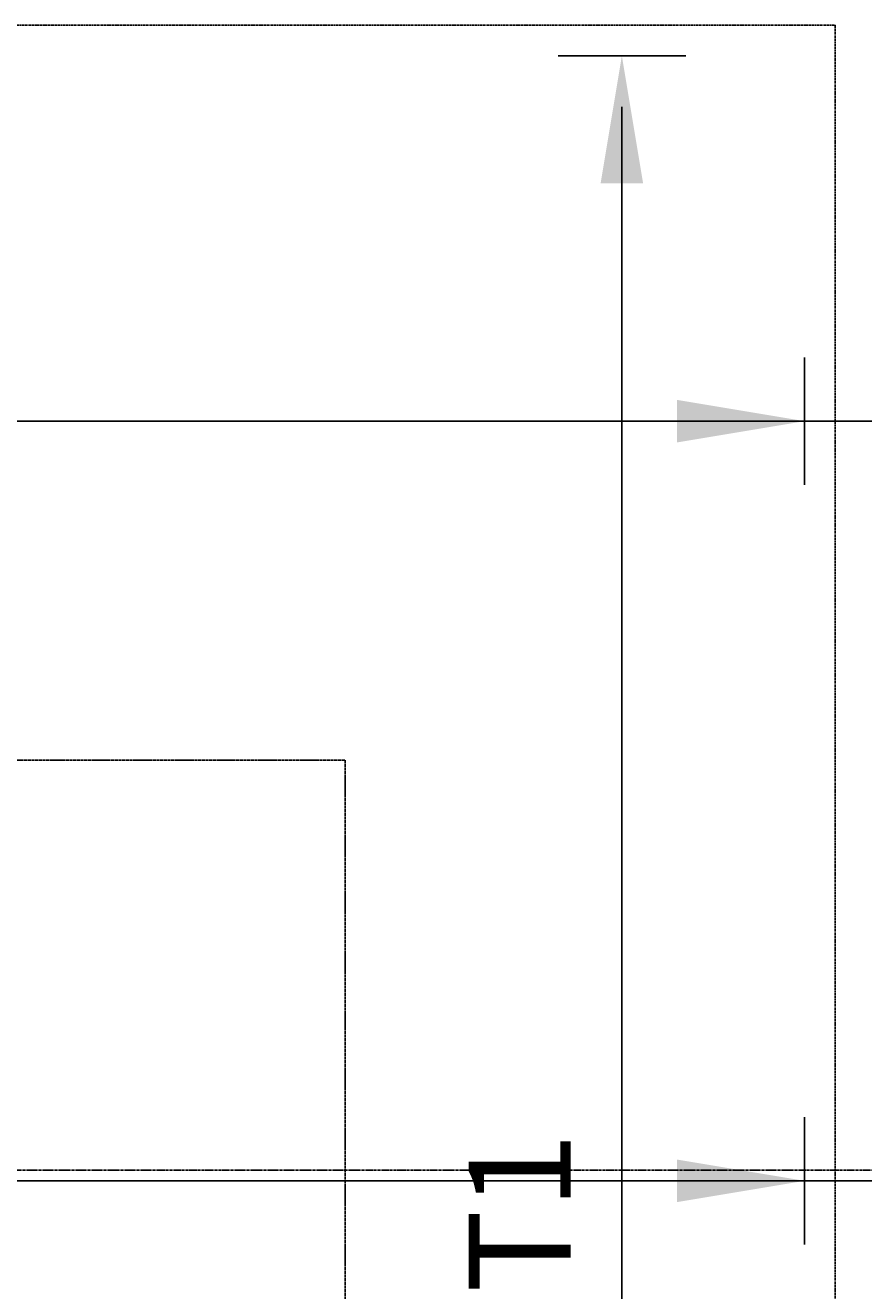
# Model space of a CAD drawing. Extents: x 5673 to 236887, y -31861 to 67496.
# Drawn here: x 36006 to 38058, y 31203 to 34303 of the extents above; entities that cross this region are included whole.
import ezdxf

# ---------------------------------------------------------------- set-up
doc = ezdxf.new("R2010")
doc.units = 0
doc.header["$LTSCALE"] = 0.2
doc.header["$MEASUREMENT"] = 0
doc.header["$PDMODE"] = 3
for name, pattern in [('CENTER', [2, 1.25, -0.25, 0.25, -0.25]), ('CENTER2', [70, 50, -10, 0, -10]), ('HIDDEN', [0.375, 0.25, -0.125]), ('HIDDEN2', [18.75, 12.5, -6.25])]:
    doc.linetypes.add(name, pattern=pattern)
doc.layers.get('0').update_dxf_attribs({"linetype": 'CONTINUOUS'})
doc.layers.get('DEFPOINTS').update_dxf_attribs({"linetype": 'CONTINUOUS'})
for name, color, linetype in [('0-BOTTOM', 5, 'CONTINUOUS'), ('0-TOP', 5, 'CONTINUOUS'), ('AXIS', 8, 'CENTER2'), ('BEAM', 7, 'HIDDEN2')]:
    doc.layers.add(name, color=color, linetype=linetype)
doc.styles.add('TXT-125', font='romans.shx', dxfattribs={"width": 0.7, "height": 250})
doc.dimstyles.new('RF-125', dxfattribs={"dimtxt": 0.18, "dimasz": 125, "dimexe": 0, "dimexo": 0, "dimgap": 125, "dimtad": 1, "dimdec": 0, "dimzin": 0, "dimdsep": 46, "dimtxsty": 'TXT-125', "dimblk": 'AS', "dimcen": 0, "dimclrd": 1, "dimclre": 1, "dimclrt": 3, "dimadec": 0, "dimazin": 0, "dimtfac": 1, "dimtdec": 0, "dimtofl": 0, "dimtmove": 0, "dimatfit": 3, "dimldrblk": 'AS', "dimfxl": 0, "dimtolj": 1, "dimtzin": 0, "dimarcsym": 0})

# ---------------------------------------------------------------- blocks, each defined once
blk = doc.blocks.new('AS')
at = {"color": 5}
blk.add_line((0, 1.25), (0, -1.25), dxfattribs=at)
at = {"color": 1}
blk.add_solid([(-2.5, -0.417), (0, 0), (-2.5, 0.417)], dxfattribs=at)
blk = doc.blocks.new('*D185')
at = {"layer": '0-TOP', "color": 1, "linetype": 'Continuous', "lineweight": -2}
blk.add_line((34538.5, 33332.9), (49738.5, 33332.9), dxfattribs=at)
at = {"layer": 'DEFPOINTS', "color": 0, "linetype": 'Continuous'}
for p in [(34413.5, 33332.9), (49863.5, 33332.9), (49863.5, 33332.9)]:
    blk.add_point(p, dxfattribs=at)
at = {"layer": '0-TOP', "color": 1, "linetype": 'Continuous', "lineweight": -2, "xscale": 125, "yscale": 125, "zscale": 125, "rotation": 180}
blk.add_blockref('AS', (34413.5, 33332.9), dxfattribs=at)
at = {"layer": '0-TOP', "color": 1, "linetype": 'Continuous', "lineweight": -2, "xscale": 125, "yscale": 125, "zscale": 125}
blk.add_blockref('AS', (49863.5, 33332.9), dxfattribs=at)
at = {"layer": '0-TOP', "color": 3, "linetype": 'Continuous', "insert": (40398.4, 33582.9), "char_height": 250, "attachment_point": 5, "style": 'TXT-125'}
blk.add_mtext('\\A1;T10-200-T1', dxfattribs=at)
blk = doc.blocks.new('*D199')
at = {"layer": '0-TOP', "color": 1, "linetype": 'Continuous', "lineweight": -2}
blk.add_line((37466.1, 26902.7), (37466.1, 34102.7), dxfattribs=at)
at = {"layer": 'DEFPOINTS', "color": 0, "linetype": 'Continuous'}
for p in [(37466.1, 34227.7), (37466.1, 34227.7), (37466.1, 26777.7)]:
    blk.add_point(p, dxfattribs=at)
at = {"layer": '0-TOP', "color": 1, "linetype": 'Continuous', "lineweight": -2, "xscale": 125, "yscale": 125, "zscale": 125}
for p, rotation in [((37466.1, 34227.7), 90), ((37466.1, 26777.7), 270)]:
    blk.add_blockref('AS', p, dxfattribs=dict(at, rotation=rotation))
at = {"layer": '0-TOP', "color": 3, "linetype": 'Continuous', "insert": (37216.1, 30700.3), "char_height": 250, "attachment_point": 5, "rotation": 90, "style": 'TXT-125'}
blk.add_mtext('\\A1;T10-150-T1', dxfattribs=at)
blk = doc.blocks.new('*D288')
at = {"layer": '0-BOTTOM', "color": 1, "linetype": 'Continuous', "lineweight": -2}
for p, q in [((34413.5, 31464.1), (34413.5, 31471.8)), ((34538.5, 31471.8), (57738.5, 31471.8)), ((57863.5, 31464.1), (57863.5, 31471.8))]:
    blk.add_line(p, q, dxfattribs=at)
at = {"layer": 'DEFPOINTS', "color": 0, "linetype": 'Continuous'}
for p in [(57863.5, 31471.8), (34413.5, 31464.1), (57863.5, 31464.1)]:
    blk.add_point(p, dxfattribs=at)
at = {"layer": '0-BOTTOM', "color": 1, "linetype": 'Continuous', "lineweight": -2, "xscale": 125, "yscale": 125, "zscale": 125, "rotation": 180}
blk.add_blockref('AS', (34413.5, 31471.8), dxfattribs=at)
at = {"layer": '0-BOTTOM', "color": 1, "linetype": 'Continuous', "lineweight": -2, "xscale": 125, "yscale": 125, "zscale": 125}
blk.add_blockref('AS', (57863.5, 31471.8), dxfattribs=at)
at = {"layer": '0-BOTTOM', "color": 3, "linetype": 'Continuous', "insert": (48361.9, 31721.8), "char_height": 250, "attachment_point": 5, "style": 'TXT-125'}
blk.add_mtext('\\A1;T10-200-B2', dxfattribs=at)

msp = doc.modelspace()

# ---------------------------------------------------------------- linework, layer by layer
at = {"layer": '0-TOP', "color": 11, "linetype": 'HIDDEN', "ltscale": 40}
msp.add_lwpolyline([(35138.5, 32502.7), (36788.5, 32502.7), (36788.5, 28502.7), (35138.5, 28502.7)], close=True, dxfattribs=at)
at = {"layer": 'AXIS', "color": 8, "linetype": 'CENTER', "ltscale": 25}
msp.add_line((32638.5, 31497.7), (90486.5, 31497.7), dxfattribs=at)
at = {"layer": 'BEAM', "color": 14}
for p in [(34413.5, 34302.7), (37988.5, 26702.7)]:
    msp.add_line(p, (37988.5, 34302.7), dxfattribs=at)

# ---------------------------------------------------------------- dimensions: what is measured, and where the dimension line sits
at = {"layer": '0-BOTTOM', "color": 5, "linetype": 'Continuous'}
dim = msp.add_linear_dim(base=(57863.5, 31471.8), p1=(34413.5, 31464.1), p2=(57863.5, 31464.1), text='T10-200-B2', dimstyle='RF-125', dxfattribs=at)
dim.commit()
dim.dimension.update_dxf_attribs({"geometry": '*D288', "text_midpoint": (48361.9, 31471.8), "dimtype": 160})
at = {"layer": '0-TOP', "color": 5, "linetype": 'Continuous'}
dim = msp.add_linear_dim(base=(37466.1, 34227.7), p1=(37466.1, 26777.7), p2=(37466.1, 34227.7), angle=90, text='T10-150-T1', dimstyle='RF-125', dxfattribs=at)
dim.commit()
dim.dimension.update_dxf_attribs({"geometry": '*D199', "text_midpoint": (37466.1, 30700.3), "dimtype": 160})
dim = msp.add_linear_dim(base=(49863.5, 33332.9), p1=(34413.5, 33332.9), p2=(49863.5, 33332.9), text='T10-200-T1', dimstyle='RF-125', dxfattribs=at)
dim.commit()
dim.dimension.update_dxf_attribs({"geometry": '*D185', "text_midpoint": (40398.4, 33332.9), "dimtype": 160})

# ---------------------------------------------------------------- leaders
at = {"layer": '0-BOTTOM', "color": 5, "linetype": 'Continuous'}
msp.add_leader([(37913.5, 31471.8), (37633.9, 31471.8)], dimstyle='RF-125', override={"dimgap": 125, "dimtad": 0}, dxfattribs=at)
at = {"layer": '0-TOP', "color": 5, "linetype": 'Continuous'}
msp.add_leader([(37913.5, 33332.9), (37654.1, 33332.9)], dimstyle='RF-125', override={"dimgap": 125, "dimtad": 0}, dxfattribs=at)

doc.saveas('drawing.dxf')
